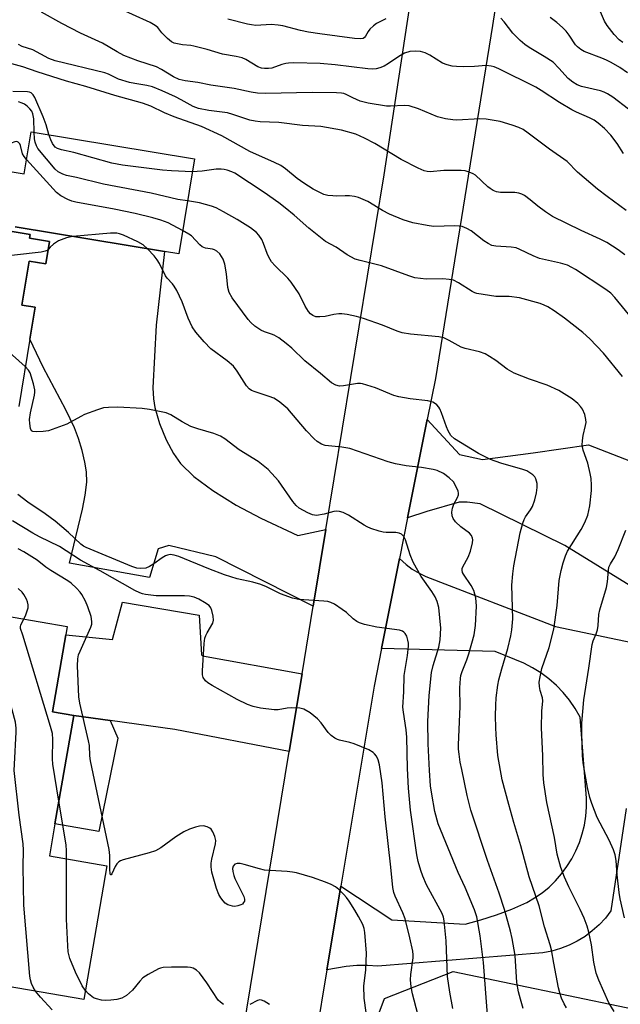
# Model space of a CAD drawing. Units: inches. Extents: x 1273760 to 1279760, y 477454 to 481454.
# Drawn here: x 1275112 to 1275279, y 478682 to 478955 of the extents above; entities that cross this region are included whole.
import ezdxf

# ---------------------------------------------------------------- set-up
doc = ezdxf.new("R2010")
doc.units = ezdxf.units.IN
doc.header["$MEASUREMENT"] = 0
for name, color, linetype in [('BLDG-Footprint', 5, 'Continuous'), ('NTRL-Trees', 3, 'Continuous'), ('TRANS-Driveway', 251, 'Continuous'), ('TRANS-Non Street Sidewalk', 7, 'Continuous'), ('TRANS-Road', 130, 'Continuous'), ('Undefined', 1, 'Continuous')]:
    doc.layers.add(name, color=color, linetype=linetype)

msp = doc.modelspace()

# ---------------------------------------------------------------- linework, layer by layer
at = {"layer": 'BLDG-Footprint', "elevation": 336.79}
for points in [[(1275101.1, 478913.87), (1275113.41, 478911.83), (1275115.35, 478923.54), (1275160.61, 478916.04), (1275156.24, 478889.65), (1275152.34, 478890.3), (1275110.89, 478897.17)], [(1275101.69, 478897.21), (1275115.04, 478895), (1275114.87, 478894), (1275120.4, 478893.08), (1275119.37, 478886.87), (1275114.77, 478887.64), (1275112.75, 478875.45), (1275116.42, 478874.84), (1275114.96, 478865.98), (1275111.86, 478847.33)]]:
    msp.add_lwpolyline(points, dxfattribs=at)
at = {"layer": 'BLDG-Footprint', "elevation": 325.68}
msp.add_lwpolyline([(1275124.97, 478784.06), (1275121.27, 478762.65), (1275127.12, 478761.64), (1275121.93, 478731.58), (1275120.41, 478722.75), (1275136.3, 478720), (1275129.89, 478682.87), (1275078.14, 478691.8), (1275082.01, 478714.22), (1275084.4, 478728.07), (1275082.03, 478728.48), (1275085.37, 478747.83), (1275088.23, 478764.39), (1275090.55, 478763.99), (1275093.19, 478779.26), (1275095.3, 478791.5), (1275125.35, 478786.32)], close=True, dxfattribs=at)
at = {"layer": 'NTRL-Trees'}
msp.add_lwpolyline([(1275376.5, 478496.64), (1275375.09, 478573.97), (1275331.51, 478601.39), (1275238.86, 478606.03), (1275209.46, 478627.03), (1275205.17, 478661.35), (1275213.34, 478683.15), (1275232.37, 478690.68), (1275296.35, 478677.32), (1275338.54, 478663.96), (1275367.9, 478674.45), (1275381.39, 478676.24), (1275400.45, 478703.25), (1275408.14, 478808.79), (1275415.71, 478894.63), (1275424.31, 478924.8), (1275432.22, 479124.17), (1275448.21, 479259.45), (1275476.33, 479365.61), (1275509.38, 479416.23), (1275619.05, 479456.3), (1275756.85, 479482.32), (1275881.99, 479490.75), (1276001.51, 479506.92)], dxfattribs=at)
at = {"layer": 'TRANS-Driveway'}
for points in [[(1275110.89, 478897.17), (1275152.34, 478890.3), (1275150.03, 478869.91), (1275149.08, 478852.53), (1275149.22, 478849.44), (1275149.6, 478847.07), (1275150.95, 478842.67), (1275152.8, 478838.11), (1275154.78, 478834.29), (1275156.73, 478831.54), (1275160.47, 478827.95), (1275165.68, 478824.04), (1275172.15, 478820), (1275178.98, 478816.36), (1275189.3, 478811.59), (1275197.03, 478813.21), (1275193.53, 478791.94), (1275166.5, 478805.61), (1275153.52, 478808.83), (1275150.55, 478807.91), (1275148.13, 478799.9), (1275125.96, 478803.86), (1275129.52, 478818.84), (1275130.31, 478822.76), (1275130.74, 478826.36), (1275130.68, 478829.19), (1275130.24, 478831.89), (1275129.46, 478835.11), (1275128.43, 478838.47), (1275127.33, 478841.4), (1275124.93, 478846.4), (1275118.63, 478858.22), (1275114.96, 478865.98), (1275116.42, 478874.84), (1275112.75, 478875.45), (1275114.77, 478887.64), (1275119.37, 478886.87), (1275120.4, 478893.08), (1275114.87, 478894), (1275115.04, 478895), (1275101.69, 478897.21)], [(1275281.64, 478797.49), (1275263.36, 478808.79), (1275239.83, 478820.32), (1275236.25, 478820.8), (1275234.07, 478820.82), (1275225.02, 478818.24), (1275219.74, 478816.42), (1275225.2, 478843.72), (1275234.16, 478834.01), (1275240.53, 478832.66), (1275254.59, 478834.49), (1275269.93, 478836.72), (1275294.85, 478827)], [(1275280.39, 478735.9), (1275276.12, 478707.47), (1275274.57, 478705.46), (1275272.85, 478703.59), (1275270.96, 478701.89), (1275268.93, 478700.37), (1275266.77, 478699.04), (1275264.5, 478697.92), (1275262.13, 478697), (1275259.69, 478696.3), (1275257.2, 478695.83), (1275211.49, 478692.11), (1275208.56, 478692.31), (1275205.61, 478692.3), (1275202.68, 478692.09), (1275197.33, 478691.16), (1275201.19, 478714.36), (1275215.36, 478704.99), (1275235.68, 478703.75), (1275240.06, 478704.94), (1275244.38, 478706.35), (1275248.63, 478707.96), (1275252.79, 478709.78), (1275254.96, 478711.05), (1275257.02, 478712.49), (1275258.96, 478714.09), (1275260.76, 478715.84), (1275262.42, 478717.73), (1275263.92, 478719.75), (1275265.25, 478721.88), (1275266.41, 478724.11), (1275267.38, 478726.43), (1275268.16, 478728.82), (1275268.75, 478731.26), (1275269.14, 478733.74), (1275269.32, 478736.25), (1275269.31, 478738.76), (1275267.57, 478761.22), (1275266.21, 478763.62), (1275264.65, 478765.89), (1275262.91, 478768.02), (1275261, 478770), (1275258.93, 478771.82), (1275256.72, 478773.46), (1275254.38, 478774.9), (1275251.92, 478776.15), (1275243.99, 478779.39), (1275212.51, 478780.27), (1275217.49, 478805.18), (1275219.32, 478803.51), (1275221.04, 478802.24), (1275222.89, 478801.13), (1275224.82, 478800.2), (1275260.76, 478786.29), (1275308.38, 478776.31)]]:
    msp.add_lwpolyline(points, dxfattribs=at)
msp.add_lwpolyline([(1275190.45, 478773.24), (1275186.9, 478751.66), (1275155.16, 478757.75), (1275137.28, 478760.23), (1275127.12, 478761.64), (1275121.27, 478762.65), (1275124.97, 478784.06), (1275137.85, 478782.72), (1275140.68, 478793.11), (1275161.88, 478789.48), (1275162.57, 478778.51), (1275162.83, 478778.24)], close=True, dxfattribs=at)
at = {"layer": 'TRANS-Non Street Sidewalk'}
msp.add_lwpolyline([(1275137.28, 478760.23), (1275139.36, 478755.36), (1275134.11, 478729.51), (1275121.93, 478731.58), (1275127.12, 478761.64)], close=True, dxfattribs=at)
at = {"layer": 'TRANS-Road'}
msp.add_lwpolyline([(1275258.13, 479048.98), (1275243.25, 478953.03), (1275227.49, 478855.15), (1275225.2, 478843.72), (1275219.74, 478816.42), (1275217.49, 478805.18), (1275212.51, 478780.27), (1275210.41, 478769.8), (1275201.19, 478714.36), (1275197.33, 478691.16), (1275194.25, 478672.64), (1275192.56, 478661.49), (1275171.89, 478660.54), (1275186.9, 478751.66), (1275190.45, 478773.24), (1275193.53, 478791.94), (1275197.03, 478813.21), (1275213.23, 478911.58), (1275232.54, 479038.79)], dxfattribs=at)
at = {"layer": 'Undefined'}
for points, elevation in [([(1275279.61, 478917.52), (1275277.82, 478920.3), (1275276.06, 478922.55), (1275274.33, 478924.45), (1275272.58, 478925.93), (1275271.43, 478926.76), (1275270.21, 478927.38), (1275266.55, 478928.94), (1275265.28, 478929.6), (1275261.9, 478931.62), (1275256.77, 478934.99), (1275255.27, 478935.86), (1275245.05, 478940.98), (1275243.77, 478941.53), (1275242.94, 478941.76), (1275241.49, 478941.89), (1275238.24, 478941.61), (1275235.31, 478941.55), (1275233.26, 478941.59), (1275232.1, 478941.74), (1275230.72, 478942.1), (1275229.38, 478942.59), (1275225.87, 478944.74), (1275224.64, 478945.39), (1275223.35, 478945.78), (1275221.99, 478945.92), (1275220.32, 478945.77), (1275218.86, 478945.28), (1275217.34, 478944.44), (1275214.43, 478942.45), (1275213.26, 478941.76), (1275212.04, 478941.21), (1275210.97, 478940.99), (1275209.88, 478940.91), (1275208.71, 478940.98), (1275199.67, 478942.07), (1275195.52, 478942.49), (1275188.19, 478942.6), (1275186.73, 478942.56), (1275185.91, 478942.44), (1275184.86, 478942.17), (1275182.04, 478941.2), (1275181.19, 478941.06), (1275180.05, 478941.03), (1275179.23, 478941.14), (1275178.2, 478941.51), (1275174.88, 478943.6), (1275173.87, 478944.03), (1275172.15, 478944.42), (1275168.39, 478945.06), (1275164.17, 478946.31), (1275160.45, 478947.27), (1275159.58, 478947.42), (1275157.29, 478947.64), (1275155, 478948.13), (1275154.24, 478948.48), (1275153.16, 478949.36), (1275151.58, 478950.97), (1275150.47, 478952.44), (1275149.73, 478953.03), (1275148.3, 478953.79), (1275138.52, 478958.27)], 352), ([(1275280.39, 478901.69), (1275275.04, 478905.54), (1275272.39, 478907.62), (1275266.89, 478912.35), (1275263.96, 478915.26), (1275259.04, 478918.67), (1275253.21, 478923.18), (1275251.75, 478924.11), (1275250.54, 478924.67), (1275248.73, 478925.34), (1275245.44, 478926.33), (1275243.77, 478926.69), (1275241.51, 478927.06), (1275239.78, 478927.1), (1275233.39, 478926.73), (1275232.24, 478926.8), (1275230.26, 478927.14), (1275228.02, 478927.71), (1275222.77, 478929.84), (1275220.15, 478930.68), (1275218.74, 478930.83), (1275215, 478930.62), (1275213.88, 478930.64), (1275208.77, 478931.44), (1275207.66, 478931.69), (1275206.6, 478932.05), (1275204.55, 478932.94), (1275202.7, 478933.9), (1275202, 478934.16), (1275201.44, 478934.26), (1275200, 478934.35), (1275193.29, 478934.42), (1275180.31, 478934.16), (1275178.09, 478934.21), (1275176.31, 478934.47), (1275171.62, 478935.48), (1275165.17, 478936.45), (1275161.51, 478937.2), (1275158.04, 478937.63), (1275156.37, 478938.04), (1275154.77, 478938.76), (1275151.44, 478940.78), (1275150.08, 478941.49), (1275144.87, 478943.21), (1275141.06, 478944.66), (1275139.15, 478945.67), (1275135.15, 478948.12), (1275129.02, 478950.89), (1275123.82, 478953.52), (1275118.23, 478956.72)], 350), ([(1275280.72, 478939.87), (1275278.55, 478941.32), (1275276.15, 478942.73), (1275274.92, 478943.38), (1275273.6, 478943.94), (1275268.74, 478945.79), (1275267.75, 478946.34), (1275266.88, 478947.04), (1275266.3, 478947.64), (1275264.53, 478950.3), (1275263.69, 478951.42), (1275262.65, 478952.47), (1275261.1, 478953.8), (1275259.23, 478955.21)], 356), ([(1275279.39, 478948.24), (1275278.45, 478948.98), (1275277.06, 478950.47), (1275275.05, 478952.96), (1275274.37, 478954.17), (1275272.95, 478957.43)], 358), ([(1275213.65, 478954.87), (1275211.11, 478953.54), (1275210.25, 478952.92), (1275209.29, 478951.97), (1275208.81, 478951.34), (1275208.08, 478950.06), (1275207.76, 478949.68), (1275207.36, 478949.42), (1275206.6, 478949.27), (1275204.97, 478949.37), (1275195.35, 478950.65), (1275192.27, 478951.13), (1275190.06, 478951.59), (1275185.17, 478952.89), (1275183.82, 478953.12), (1275181.9, 478953.27), (1275177.59, 478953.04), (1275176.46, 478953.14), (1275175.32, 478953.34), (1275169.9, 478954.77)], 354), ([(1275280.96, 478929.82), (1275276.62, 478933.09), (1275275.2, 478934.05), (1275274.23, 478934.53), (1275273.24, 478934.86), (1275267.98, 478936.04), (1275266.72, 478936.56), (1275265.54, 478937.27), (1275264.27, 478938.34), (1275261.7, 478941.18), (1275260.06, 478942.79), (1275257.64, 478944.44), (1275253.43, 478946.9), (1275252.28, 478947.72), (1275250.99, 478948.85), (1275248.94, 478950.9), (1275246.47, 478953.99), (1275245.56, 478954.99)], 354), ([(1275279.98, 478889.42), (1275278.15, 478890.82), (1275274.98, 478892.78), (1275273.17, 478893.72), (1275267.85, 478896.12), (1275259.88, 478900.03), (1275257.96, 478901.3), (1275255.86, 478902.91), (1275253.72, 478904.68), (1275252.12, 478905.84), (1275251.4, 478906.26), (1275250.61, 478906.54), (1275249.48, 478906.7), (1275245.45, 478906.65), (1275244.43, 478906.88), (1275243.45, 478907.25), (1275242.63, 478907.75), (1275241.98, 478908.27), (1275238.6, 478911.45), (1275237.88, 478911.89), (1275236.82, 478912.35), (1275235.71, 478912.67), (1275234.54, 478912.78), (1275229.78, 478912.75), (1275225.95, 478912.44), (1275225.12, 478912.51), (1275224.32, 478912.72), (1275222.69, 478913.44), (1275217.9, 478915.82), (1275210.64, 478920.26), (1275207.79, 478921.75), (1275205.39, 478922.82), (1275201.44, 478924), (1275195.68, 478924.98), (1275190.58, 478925.23), (1275184.01, 478926.1), (1275178.81, 478926.3), (1275177.43, 478926.42), (1275175.93, 478926.77), (1275171.3, 478928.34), (1275169.74, 478928.78), (1275164.6, 478929.44), (1275161.7, 478929.97), (1275160.21, 478930.56), (1275156.89, 478932.41), (1275155.34, 478933.18), (1275151.62, 478934.9), (1275148.99, 478935.95), (1275147.39, 478936.36), (1275144.04, 478936.87), (1275142.64, 478937.17), (1275139.58, 478938.15), (1275136.78, 478939.49), (1275135.72, 478939.88), (1275121.95, 478943.18), (1275120.26, 478943.89), (1275115.83, 478946.21), (1275112.81, 478947.21), (1275111.81, 478947.73)], 348), ([(1275283.1, 478870.34), (1275277.2, 478877.55), (1275276.09, 478878.77), (1275274.73, 478879.82), (1275266.28, 478885.29), (1275265.25, 478885.92), (1275264.07, 478886.49), (1275262.17, 478887.09), (1275257.97, 478887.97), (1275256.34, 478888.4), (1275254.55, 478889.13), (1275250.9, 478890.92), (1275249.83, 478891.33), (1275248.48, 478891.55), (1275244.18, 478891.81), (1275243.06, 478892.03), (1275242.07, 478892.51), (1275240.89, 478893.29), (1275237.33, 478896.05), (1275236.11, 478896.71), (1275234.84, 478897.23), (1275234.01, 478897.39), (1275232.86, 478897.44), (1275226.89, 478897.28), (1275225.17, 478897.5), (1275221.15, 478898.25), (1275218.46, 478899.09), (1275214.7, 478900.63), (1275212.74, 478901.7), (1275208.71, 478904.17), (1275207.42, 478904.77), (1275206.09, 478905.27), (1275204.99, 478905.54), (1275203.58, 478905.73), (1275202.44, 478905.77), (1275200.1, 478905.68), (1275198.97, 478905.72), (1275197.57, 478905.86), (1275196.53, 478906.13), (1275195.54, 478906.56), (1275193.56, 478907.6), (1275190.93, 478909.25), (1275189.09, 478910.56), (1275185.9, 478913.26), (1275184.54, 478914.18), (1275182.82, 478915.03), (1275175.97, 478918.02), (1275168.2, 478922.38), (1275162.56, 478925.03), (1275154.97, 478927.71), (1275152.3, 478928.82), (1275148.47, 478930.61), (1275146.22, 478931.45), (1275138.56, 478933.59), (1275130.53, 478936.06), (1275125.13, 478937.6), (1275116.97, 478940.13), (1275113.02, 478941.5), (1275108.9, 478942.61)], 346), ([(1275120.24, 478922.73), (1275119.48, 478925.45), (1275118.66, 478927.63), (1275116.33, 478933), (1275115.92, 478933.73), (1275115.35, 478934.3), (1275114.84, 478934.51), (1275114.3, 478934.61), (1275110.24, 478934.71)], 344), ([(1275116.18, 478923.4), (1275116.07, 478927.09), (1275115.81, 478928.46), (1275115.48, 478929.2), (1275115, 478929.88), (1275114.18, 478930.67), (1275113.48, 478931.17), (1275112.8, 478931.5), (1275111.79, 478931.81)], 342), ([(1275158.67, 478904.33), (1275155.99, 478904.75), (1275148.6, 478906.51), (1275135.41, 478908.98), (1275127.91, 478910.8), (1275125.14, 478911.38), (1275124.08, 478911.73), (1275122.84, 478912.4), (1275121.97, 478913.17), (1275117.18, 478918.9), (1275116.76, 478919.64), (1275116.4, 478920.63), (1275116.26, 478921.57), (1275116.18, 478923.4)], 342), ([(1275160.02, 478912.46), (1275154.22, 478912.7), (1275151.78, 478912.92), (1275140.64, 478914.3), (1275137.68, 478914.85), (1275127.18, 478917.78), (1275123.75, 478918.51), (1275122.67, 478918.85), (1275122.01, 478919.3), (1275121.22, 478920.31), (1275120.75, 478921.26), (1275120.24, 478922.73)], 344), ([(1275114.07, 478915.86), (1275113.38, 478916.7), (1275112.94, 478917.45), (1275112.37, 478919.72), (1275112.18, 478920.21), (1275111.74, 478920.68), (1275111.32, 478920.79), (1275110.82, 478920.74), (1275109.74, 478920.41), (1275101.66, 478917.26)], 340), ([(1275157.32, 478896.16), (1275153.35, 478898.25), (1275151.26, 478899.01), (1275149.04, 478899.66), (1275144.21, 478900.85), (1275138.35, 478902.07), (1275127.73, 478904.02), (1275126.58, 478904.3), (1275125.53, 478904.71), (1275123.51, 478905.74), (1275122.38, 478906.64), (1275114.07, 478915.86)], 340), ([(1275279.29, 478855.7), (1275274.09, 478862.09), (1275270.26, 478866.08), (1275268.31, 478867.83), (1275263.24, 478871.81), (1275260.37, 478873.86), (1275258.64, 478874.96), (1275257.61, 478875.46), (1275256.54, 478875.87), (1275250.72, 478877.49), (1275247.89, 478877.8), (1275244.21, 478877.86), (1275240.7, 478878.36), (1275238.97, 478878.68), (1275238.42, 478878.86), (1275237.63, 478879.24), (1275233.89, 478881.67), (1275232.43, 478882.39), (1275231.29, 478882.6), (1275229.52, 478882.71), (1275224.91, 478882.69), (1275221.75, 478883.06), (1275220.06, 478883.56), (1275212.53, 478886.33), (1275206.56, 478887.82), (1275205.22, 478888.24), (1275202.93, 478889.41), (1275199.89, 478891.5), (1275196.95, 478893.12), (1275192.29, 478896.75), (1275188.27, 478900.36), (1275185.8, 478902.44), (1275184.06, 478903.79), (1275179.97, 478906.7), (1275171.79, 478912.01), (1275171.02, 478912.38), (1275169.69, 478912.86), (1275168.88, 478913.09), (1275168.05, 478913.2), (1275166.66, 478913.12), (1275162.78, 478912.58), (1275160.02, 478912.46)], 344), ([(1275277.06, 478679.57), (1275275.55, 478681.98), (1275272.76, 478688.26), (1275272.03, 478690.2), (1275271.36, 478693.22), (1275270.76, 478698.03), (1275270.01, 478701.52), (1275269.55, 478703.24), (1275268.7, 478705.42), (1275267.62, 478707.89), (1275264.41, 478714.17), (1275263.25, 478716.8), (1275262.21, 478719.48), (1275261.21, 478723.22), (1275260.48, 478727.83), (1275258.39, 478737.48), (1275257.5, 478742.94), (1275257.34, 478745.29), (1275257.24, 478750.5), (1275256.85, 478758.22), (1275256.96, 478762.84), (1275257.26, 478765.74), (1275257.12, 478766.52), (1275256.5, 478768.57), (1275256.32, 478769.71), (1275256.26, 478770.87), (1275256.45, 478772.33), (1275256.97, 478774.64), (1275258.97, 478780.48), (1275260.31, 478785.63), (1275261.22, 478792.2), (1275261.8, 478799.07), (1275262.36, 478801.82), (1275262.92, 478804.01), (1275263.52, 478805.91), (1275264.12, 478807.25), (1275267.82, 478813.25), (1275268.85, 478815.14), (1275269.67, 478817.25), (1275270.23, 478819.8), (1275270.7, 478824.07), (1275270.74, 478825.55), (1275270.65, 478827.33), (1275270.39, 478828.77), (1275269.71, 478831.64), (1275268.39, 478835.21), (1275268.14, 478836.58), (1275268.21, 478837.95), (1275268.41, 478839.32), (1275269.09, 478842.09), (1275269.22, 478842.93), (1275269.18, 478843.75), (1275268.85, 478845.1), (1275268.22, 478846.64), (1275267.72, 478847.34), (1275266.94, 478848.19), (1275265.33, 478849.42), (1275261.68, 478851.82), (1275258.41, 478853.28), (1275253.58, 478854.95), (1275249.28, 478856.58), (1275247.31, 478857.69), (1275244.17, 478860.12), (1275242.48, 478861.24), (1275241.24, 478861.95), (1275239.66, 478862.52), (1275235.72, 478863.44), (1275234.62, 478863.79), (1275231.28, 478865.66), (1275229.79, 478866.36), (1275228.39, 478866.66), (1275220.5, 478867.39), (1275218.22, 478867.73), (1275216.85, 478868.2), (1275212.75, 478869.92), (1275207.5, 478871.72), (1275205.55, 478872.33), (1275202.94, 478872.85), (1275201.49, 478873.05), (1275200.63, 478873.06), (1275199.24, 478872.85), (1275196.82, 478872.29), (1275195.39, 478872.16), (1275194.28, 478872.24), (1275193.49, 478872.54), (1275192.79, 478873.02), (1275192.25, 478873.68), (1275191.36, 478875.2), (1275189.69, 478878.55), (1275187.39, 478881.79), (1275186.48, 478882.9), (1275182.96, 478886.39), (1275182.02, 478887.49), (1275181.26, 478888.72), (1275180.74, 478889.76), (1275179.75, 478892.55), (1275179.28, 478893.62), (1275178.49, 478894.81), (1275177.81, 478895.55), (1275176.15, 478896.84), (1275172.49, 478899.22), (1275168.7, 478901.36), (1275166.65, 478902.43), (1275165.31, 478902.92), (1275161.98, 478903.83), (1275158.67, 478904.33)], 342), ([(1275147.58, 478891.09), (1275146.35, 478892.16), (1275144.89, 478892.97), (1275140.92, 478894.84), (1275139.87, 478895.2), (1275139.09, 478895.37), (1275137.35, 478895.4), (1275126.86, 478894.52)], 338), ([(1275263.83, 478680.54), (1275263.15, 478681.73), (1275262.45, 478683.22), (1275261.94, 478684.72), (1275261.61, 478686.1), (1275260.25, 478692.97), (1275259.63, 478696.64), (1275259.31, 478698.03), (1275257.69, 478703.09), (1275256.18, 478708.85), (1275253.44, 478716.94), (1275251.14, 478725.51), (1275249.18, 478731.95), (1275247.76, 478736.94), (1275245.97, 478743.81), (1275244.77, 478750.53), (1275244.31, 478756.33), (1275244.18, 478758.36), (1275244.14, 478761.46), (1275244.2, 478764.55), (1275244.33, 478766.55), (1275244.76, 478770.08), (1275245.03, 478771.52), (1275245.84, 478774.58), (1275247.51, 478780.25), (1275248.37, 478783.72), (1275248.65, 478785.41), (1275248.93, 478788.47), (1275248.65, 478797.78), (1275248.92, 478800.89), (1275249.22, 478803.15), (1275250.99, 478812.33), (1275251.69, 478814.98), (1275252.06, 478816.04), (1275252.43, 478816.77), (1275253.84, 478818.7), (1275254.39, 478819.59), (1275254.99, 478821.48), (1275255.46, 478823.44), (1275255.7, 478824.84), (1275255.64, 478825.97), (1275255.28, 478827.32), (1275255.02, 478827.8), (1275254.46, 478828.39), (1275252.79, 478829.47), (1275251.72, 478829.89), (1275245.54, 478831.66), (1275242.76, 478832.66), (1275239.42, 478834.35), (1275232.75, 478838.38), (1275231.72, 478839.34), (1275230.94, 478840.59), (1275230.48, 478841.67), (1275229.17, 478845.61), (1275228.7, 478846.69), (1275228.4, 478847.16), (1275227.84, 478847.76), (1275227.2, 478848.26), (1275226.73, 478848.53), (1275225.36, 478848.87), (1275220.46, 478849.44), (1275217.29, 478849.98), (1275215.91, 478850.43), (1275210.78, 478852.52), (1275207.24, 478853.62), (1275206.69, 478853.7), (1275205.86, 478853.69), (1275201.94, 478853.09), (1275200.87, 478853.02), (1275199.84, 478853.25), (1275198.64, 478853.9), (1275195.56, 478856.53), (1275191.21, 478860.04), (1275187.66, 478863.55), (1275186.08, 478864.82), (1275183.97, 478866.36), (1275182.74, 478867.12), (1275181.97, 478867.43), (1275180.02, 478868.02), (1275178.98, 478868.5), (1275177.35, 478869.65), (1275176.27, 478870.59), (1275175.53, 478871.47), (1275171.11, 478877.45), (1275170.25, 478878.95), (1275169.84, 478880.33), (1275169.51, 478884.09), (1275169, 478886.85), (1275168.53, 478888.19), (1275167.63, 478889.69), (1275166.85, 478890.44), (1275166.17, 478890.82), (1275165.64, 478890.97), (1275163.65, 478891.26), (1275162.78, 478891.62), (1275162.14, 478892.15), (1275159.77, 478894.66), (1275159.05, 478895.16), (1275157.32, 478896.16)], 340), ([(1275126.86, 478894.52), (1275125.1, 478894.15), (1275122.94, 478893.31), (1275121.5, 478892.33), (1275120.64, 478891.55), (1275120.03, 478890.87)], 338), ([(1275120.03, 478890.87), (1275119.73, 478890.6), (1275119.25, 478890.37), (1275118.14, 478890.12), (1275110.69, 478889.27), (1275108.9, 478889.14), (1275072.54, 478890.65), (1275070.76, 478890.79), (1275067.92, 478891.23), (1275066.49, 478891.37), (1275065.65, 478891.31), (1275064.15, 478890.93), (1275063.5, 478890.89)], 338), ([(1275251.76, 478680.42), (1275251, 478682.98), (1275250.5, 478685), (1275250.06, 478687.59), (1275249.54, 478695.09), (1275248.77, 478699.82), (1275248.31, 478701.83), (1275246.6, 478707.83), (1275245.15, 478712.39), (1275241.86, 478721.4), (1275237.26, 478735.41), (1275236.24, 478739.5), (1275234.73, 478746.67), (1275234.33, 478748.68), (1275234, 478750.94), (1275233.87, 478752.35), (1275233.87, 478753.5), (1275234.32, 478764.13), (1275234.25, 478769.28), (1275234.38, 478771.9), (1275234.53, 478772.75), (1275234.87, 478773.83), (1275236.16, 478777.07), (1275236.72, 478778.72), (1275238.2, 478784.06), (1275238.6, 478786.65), (1275238.84, 478791.97), (1275238.64, 478794.25), (1275238.07, 478796.32), (1275237.36, 478797.71), (1275235.24, 478800.82), (1275235, 478801.31), (1275234.86, 478801.97), (1275234.9, 478802.39), (1275235.05, 478802.88), (1275236.53, 478805.52), (1275237.14, 478807.2), (1275237.77, 478809.49), (1275237.83, 478810.33), (1275237.73, 478810.85), (1275237.41, 478811.56), (1275236.87, 478812.19), (1275234.51, 478813.94), (1275233.04, 478815.35), (1275232.36, 478816.25), (1275232.09, 478816.99), (1275232.01, 478818.05), (1275232.16, 478819.13), (1275232.57, 478820.24), (1275233.58, 478822.15), (1275233.8, 478822.86), (1275233.83, 478823.31), (1275233.74, 478823.85), (1275233.32, 478824.91), (1275232.44, 478826.42), (1275231.24, 478827.6), (1275229.66, 478828.79), (1275227.91, 478829.59), (1275226.79, 478829.88), (1275223.56, 478830.44), (1275219.3, 478830.88), (1275216.37, 478831.43), (1275214.38, 478832.01), (1275203.73, 478835.66), (1275201.5, 478836.08), (1275196.86, 478836.56), (1275195.82, 478836.9), (1275194.66, 478837.6), (1275193.82, 478838.36), (1275191.66, 478840.62), (1275186.47, 478846.69), (1275184.29, 478848.55), (1275183.37, 478849.22), (1275182.64, 478849.63), (1275181.32, 478850.13), (1275177.41, 478851.37), (1275176.42, 478851.82), (1275175.77, 478852.28), (1275175.08, 478853.08), (1275172.49, 478857.17), (1275171.41, 478858.53), (1275169.72, 478860.04), (1275165.13, 478863.37), (1275163.29, 478865.28), (1275160.97, 478867.95), (1275160, 478869.43), (1275158.85, 478871.87), (1275157.16, 478876.38), (1275155.68, 478879.48), (1275155, 478880.72), (1275154.51, 478881.38), (1275153.03, 478882.89), (1275152.56, 478883.56), (1275150.91, 478887.03), (1275150.31, 478888.03), (1275149.4, 478889.13), (1275147.58, 478891.09)], 338), ([(1275113.7, 478858.4), (1275095.22, 478874.77), (1275094.08, 478875.73), (1275093.35, 478876.2), (1275092.53, 478876.51), (1275091.1, 478876.86), (1275068.97, 478881.64), (1275067.32, 478882.13), (1275065.7, 478882.73), (1275063.92, 478883.62), (1275062.45, 478884.51)], 336), ([(1275241.86, 478678.6), (1275240.74, 478693.11), (1275239.81, 478700.51), (1275238.97, 478705.82), (1275238.29, 478707.76), (1275235.65, 478713.91), (1275233.75, 478718.09), (1275228.24, 478731.58), (1275227.32, 478735.01), (1275226.44, 478739.87), (1275226.12, 478742.17), (1275225.79, 478746.37), (1275225.41, 478753.79), (1275225.36, 478760.03), (1275225.72, 478767.22), (1275226.38, 478773.61), (1275226.83, 478775.56), (1275228.43, 478780.62), (1275228.76, 478782.66), (1275228.92, 478785.88), (1275228.37, 478791.6), (1275227.96, 478793.28), (1275227.39, 478794.6), (1275226.47, 478796.07), (1275223.49, 478800.22), (1275221.23, 478804.2), (1275220.4, 478806.25), (1275219.14, 478810.36), (1275218.7, 478811.33), (1275218.06, 478811.98), (1275217.42, 478812.24), (1275216.44, 478812.37), (1275213.81, 478812.4), (1275212.94, 478812.48), (1275211.8, 478812.77), (1275209.55, 478813.55), (1275208.47, 478814.01), (1275207.72, 478814.43), (1275203.37, 478817.22), (1275201.89, 478817.93), (1275200.88, 478818.26), (1275200.09, 478818.32), (1275199.29, 478818.22), (1275196.61, 478817.45), (1275194.44, 478817.15), (1275193.36, 478817.26), (1275192.03, 478817.84), (1275189.7, 478819.17), (1275188.79, 478819.89), (1275187.87, 478821.03), (1275183.89, 478826.71), (1275183.04, 478827.78), (1275181.09, 478829.85), (1275178.32, 478832.07), (1275172.98, 478835.32), (1275169.01, 478838.35), (1275167.79, 478839.09), (1275165.97, 478839.88), (1275161.51, 478841.12), (1275159.64, 478841.75), (1275157.19, 478843.07), (1275154.1, 478845.02), (1275152.77, 478845.54), (1275148.15, 478846.5), (1275146.11, 478846.77), (1275139.39, 478847.13), (1275136.79, 478847.06), (1275135.36, 478846.93), (1275133.68, 478846.46), (1275130.14, 478845.08), (1275129.08, 478844.58), (1275125.19, 478842.45), (1275121.18, 478840.92), (1275120.1, 478840.61), (1275118.68, 478840.39), (1275116.89, 478840.27), (1275115.82, 478840.38), (1275115.45, 478840.62), (1275115.13, 478841.26), (1275114.91, 478842.6), (1275114.88, 478843.78), (1275115.15, 478845.59), (1275116.24, 478850.49), (1275116.35, 478851.35), (1275116.33, 478851.92), (1275115.98, 478853.62), (1275115.05, 478856.69), (1275114.63, 478857.43), (1275113.7, 478858.4)], 336), ([(1275232.26, 478680.36), (1275231.43, 478684.95), (1275230.83, 478689.3), (1275230.45, 478699.12), (1275229.91, 478704.67), (1275229.67, 478705.71), (1275229.29, 478706.71), (1275224.98, 478714.7), (1275223.93, 478717.07), (1275223.36, 478718.69), (1275222.69, 478721.17), (1275222.31, 478723.03), (1275220.5, 478735.39), (1275219.99, 478741.47), (1275219.69, 478746.99), (1275219.52, 478755.62), (1275219.31, 478757.64), (1275218.56, 478762.61), (1275218.45, 478763.98), (1275218.69, 478768.18), (1275218.82, 478772.78), (1275219.74, 478778.32), (1275220, 478780.86), (1275219.98, 478781.71), (1275219.83, 478782.56), (1275219.49, 478783.66), (1275219.09, 478784.39), (1275218.72, 478784.77), (1275218.28, 478785.07), (1275217.51, 478785.36), (1275211.15, 478786.14), (1275207.73, 478786.87), (1275206.36, 478787.31), (1275205.61, 478787.74), (1275204.65, 478788.44), (1275202.75, 478790.21), (1275201.62, 478791.08), (1275199.48, 478792.53), (1275198.48, 478793.03), (1275197.63, 478793.23), (1275196.46, 478793.37), (1275189.59, 478793.84), (1275187.84, 478794.19), (1275184.46, 478795.4), (1275180.59, 478797.31), (1275179, 478797.97), (1275176.83, 478798.65), (1275172.48, 478799.56), (1275168.94, 478800.67), (1275164.62, 478802.28), (1275156.24, 478805.71), (1275154.94, 478806.15), (1275153.89, 478806.29), (1275153.1, 478806.15), (1275152.6, 478805.97), (1275151.65, 478805.39), (1275149.38, 478803.67), (1275148.18, 478802.93), (1275147.12, 478802.53), (1275145.68, 478802.37), (1275144.62, 478802.55), (1275143.27, 478802.98), (1275130.59, 478808.21), (1275129.81, 478808.62), (1275129.12, 478809.13), (1275125.72, 478812.4), (1275121.98, 478815.58), (1275119.21, 478817.56), (1275114.36, 478820.79), (1275111.67, 478822.96)], 334), ([(1275222.61, 478678.85), (1275221.07, 478684.43), (1275220.7, 478686.37), (1275220.52, 478688.35), (1275220.62, 478689.82), (1275221.23, 478694.48), (1275221.26, 478695.31), (1275221.16, 478696.34), (1275220.36, 478699.95), (1275219.01, 478705.23), (1275218.39, 478706.89), (1275216.28, 478711.54), (1275215.94, 478712.57), (1275215.62, 478713.96), (1275215.08, 478719.6), (1275213.54, 478733.52), (1275212.7, 478742.94), (1275211.94, 478747.94), (1275211.54, 478749.33), (1275211.06, 478750.35), (1275210.59, 478751.03), (1275210.22, 478751.42), (1275208.98, 478752.14), (1275204.87, 478753.79), (1275203.74, 478754.13), (1275200.85, 478754.79), (1275200.3, 478754.99), (1275199.53, 478755.41), (1275198.57, 478756.1), (1275197.72, 478756.89), (1275195.73, 478759.62), (1275194.74, 478760.76), (1275192.67, 478762.35), (1275190.94, 478763.4), (1275189.84, 478763.67), (1275187.48, 478763.77), (1275186.32, 478763.69), (1275183.83, 478763.25), (1275182.7, 478763.21), (1275178.94, 478763.71), (1275176.93, 478764.11), (1275175.33, 478764.73), (1275172.45, 478766.08), (1275165.52, 478769.93), (1275164.28, 478770.69), (1275163.65, 478771.25), (1275163.06, 478772.16), (1275162.85, 478772.94), (1275162.8, 478774.05), (1275163.32, 478781.61), (1275163.51, 478783.07), (1275163.76, 478783.86), (1275164.11, 478784.6), (1275165.68, 478787.28), (1275165.89, 478788.06), (1275165.83, 478789.15), (1275165.47, 478790.8), (1275165.17, 478791.55), (1275164.65, 478792.19), (1275163.44, 478793.02), (1275161.85, 478793.89), (1275160.54, 478794.42), (1275159.26, 478794.76), (1275157.86, 478794.86), (1275151.69, 478794.82), (1275149.95, 478794.88), (1275147.04, 478795.19), (1275146.2, 478795.38), (1275145.43, 478795.66), (1275144.1, 478796.33), (1275134.5, 478801.74), (1275129, 478804.76), (1275123.15, 478808.55), (1275117.67, 478811.16), (1275115.81, 478812.18), (1275110.14, 478815.61)], 332), ([(1275279.84, 478705.55), (1275278.69, 478710.82), (1275278.38, 478712.55), (1275277.84, 478717.42), (1275277.61, 478721.4), (1275277.32, 478723.05), (1275276.81, 478724.4), (1275275.64, 478727.06), (1275272.34, 478733.34), (1275270.81, 478737.24), (1275270.27, 478738.91), (1275269.64, 478741.64), (1275268.68, 478746.89), (1275268.42, 478748.63), (1275268.25, 478750.49), (1275268.05, 478756.87), (1275268.06, 478759.53), (1275268.62, 478766), (1275270.01, 478774.73), (1275270.94, 478781.32), (1275271.23, 478782.39), (1275272.01, 478784.31), (1275272.36, 478785.44), (1275272.57, 478786.57), (1275272.81, 478789.68), (1275273.04, 478790.95), (1275274.89, 478797.1), (1275275.16, 478798.73), (1275275.41, 478801.91), (1275275.57, 478802.76), (1275275.97, 478803.69), (1275277.17, 478805.67), (1275278.17, 478807.68), (1275280.21, 478813.03)], 344), ([(1275209.36, 478671.37), (1275207.68, 478683.22), (1275207.61, 478686.67), (1275208.13, 478691.06), (1275208.32, 478695.73), (1275207.85, 478701.51), (1275207.69, 478702.62), (1275207.32, 478703.67), (1275206.15, 478705.94), (1275205.12, 478707.69), (1275203.52, 478710.2), (1275202.81, 478711.14), (1275202.04, 478711.99), (1275200.62, 478713.43), (1275199.75, 478714.16), (1275198.57, 478714.83), (1275196.99, 478715.47), (1275193.33, 478716.7), (1275188.91, 478718.01), (1275187.78, 478718.22), (1275186.35, 478718.37), (1275180.07, 478718.77), (1275178.66, 478719.1), (1275174.41, 478720.37), (1275173.27, 478720.6), (1275172.47, 478720.63), (1275171.8, 478720.38), (1275171.33, 478719.89), (1275171.16, 478719.2), (1275171.25, 478718.39), (1275171.54, 478717.29), (1275171.85, 478716.47), (1275174.3, 478711.47), (1275174.51, 478710.7), (1275174.47, 478710.2), (1275174.25, 478709.75), (1275173.91, 478709.36), (1275173.44, 478709.1), (1275172.64, 478708.84), (1275171.78, 478708.72), (1275171.21, 478708.75), (1275169.85, 478709.19), (1275169.15, 478709.64), (1275168.58, 478710.23), (1275167.91, 478711.1), (1275167.33, 478712.04), (1275166.72, 478713.7), (1275165.44, 478718.25), (1275165.26, 478719.68), (1275165.26, 478720.7), (1275165.45, 478721.78), (1275166.49, 478726.09), (1275166.54, 478726.96), (1275166.3, 478728.08), (1275165.75, 478729.42), (1275165.27, 478730.1), (1275164.86, 478730.44), (1275164.13, 478730.82), (1275163.09, 478731.06), (1275162.03, 478730.97), (1275160.92, 478730.69), (1275159.27, 478730.12), (1275157.67, 478729.43), (1275155.44, 478728), (1275151.26, 478724.95), (1275149.78, 478724.15), (1275148.08, 478723.59), (1275140.87, 478721.63), (1275140.06, 478721.33), (1275139.61, 478721.04), (1275139.08, 478720.48), (1275138.63, 478719.74), (1275137.68, 478717.74), (1275137.48, 478717.47), (1275137.34, 478717.49), (1275137.21, 478717.93), (1275137.12, 478718.87), (1275137.14, 478722.87), (1275136.94, 478724.46), (1275131.81, 478749.04), (1275131.6, 478750.5), (1275131.46, 478753.33), (1275131.25, 478754.65), (1275128.82, 478765.07), (1275128.51, 478766.82), (1275128.17, 478775.38), (1275128.25, 478777.4), (1275128.49, 478778.45), (1275128.87, 478779.5), (1275131.86, 478786.13), (1275132.11, 478786.96), (1275132.19, 478787.72), (1275131.99, 478789.06), (1275131.07, 478791.8), (1275130.38, 478793.4), (1275129.4, 478795.19), (1275128.9, 478795.89), (1275127.92, 478796.95), (1275126.44, 478798.34), (1275125.51, 478799.04), (1275120.78, 478801.89), (1275119.4, 478802.83), (1275116.95, 478804.69), (1275113.26, 478807.05), (1275111.72, 478807.87)], 330), ([(1275113.26, 478788.4), (1275113.84, 478789.59), (1275114.25, 478790.7), (1275114.46, 478791.54), (1275114.53, 478792.37), (1275114.33, 478793.15), (1275113.99, 478793.92), (1275113.31, 478795.17), (1275112.82, 478795.86), (1275111.74, 478796.85)], 328), ([(1275116.54, 478685.17), (1275115.88, 478686.34), (1275115.46, 478687.33), (1275115.17, 478688.34), (1275114.98, 478689.41), (1275113.32, 478709.06), (1275113.12, 478719.76), (1275113.2, 478724.34), (1275113.15, 478726.03), (1275112.03, 478734.05), (1275110.65, 478746.4), (1275110.66, 478748.17), (1275111.15, 478757.03), (1275111.15, 478758.18), (1275110.96, 478759.77), (1275106.76, 478775.47), (1275106.56, 478776.63), (1275106.53, 478778.91), (1275106.25, 478779.97), (1275105.79, 478780.63), (1275105.2, 478781.24), (1275102.17, 478783.9), (1275099.33, 478786.12), (1275095.09, 478790.27)], 326), ([(1275123.02, 478737.87), (1275121.33, 478748.19), (1275121.27, 478749.67), (1275121.34, 478755.03), (1275121.2, 478756.63), (1275120.67, 478758.64), (1275113.05, 478783.94), (1275112.36, 478785.8), (1275112.35, 478786.28), (1275112.48, 478786.78), (1275113.26, 478788.4)], 328), ([(1275125.15, 478721.93), (1275125.17, 478724.15), (1275125, 478725.82), (1275123.02, 478737.87)], 328), ([(1275130.34, 478685.44), (1275129.51, 478686.72), (1275127.61, 478690.48), (1275126.07, 478694.22), (1275125.83, 478695.03), (1275125.63, 478696.09), (1275125.48, 478697.82), (1275125.12, 478705.16), (1275125.15, 478721.93)], 328), ([(1275168.71, 478681.5), (1275167.81, 478682.11), (1275167.22, 478682.74), (1275164.09, 478687.5), (1275161.98, 478690.26), (1275161.18, 478691.05), (1275160.27, 478691.54), (1275159.52, 478691.78), (1275158.68, 478691.89), (1275154.24, 478691.89), (1275151.98, 478691.75), (1275151.17, 478691.59), (1275150.63, 478691.39), (1275147.79, 478689.84), (1275146.33, 478688.87), (1275145.5, 478688.02), (1275143.39, 478685.49), (1275141.73, 478683.98), (1275140.5, 478683.29), (1275139.13, 478682.87), (1275137.42, 478682.67), (1275135.99, 478682.61), (1275134.83, 478682.74), (1275133.4, 478683.08), (1275132.59, 478683.4), (1275132.12, 478683.71), (1275131.26, 478684.46), (1275130.34, 478685.44)], 328), ([(1275121.11, 478679.99), (1275117.87, 478683.52), (1275116.54, 478685.17)], 326), ([(1275181.45, 478681.5), (1275179.96, 478682.43), (1275179.2, 478682.75), (1275178.74, 478682.8), (1275178.09, 478682.65), (1275176.01, 478681.47)], 328)]:
    msp.add_lwpolyline(points, dxfattribs=dict(at, elevation=elevation))

doc.saveas('drawing.dxf')
